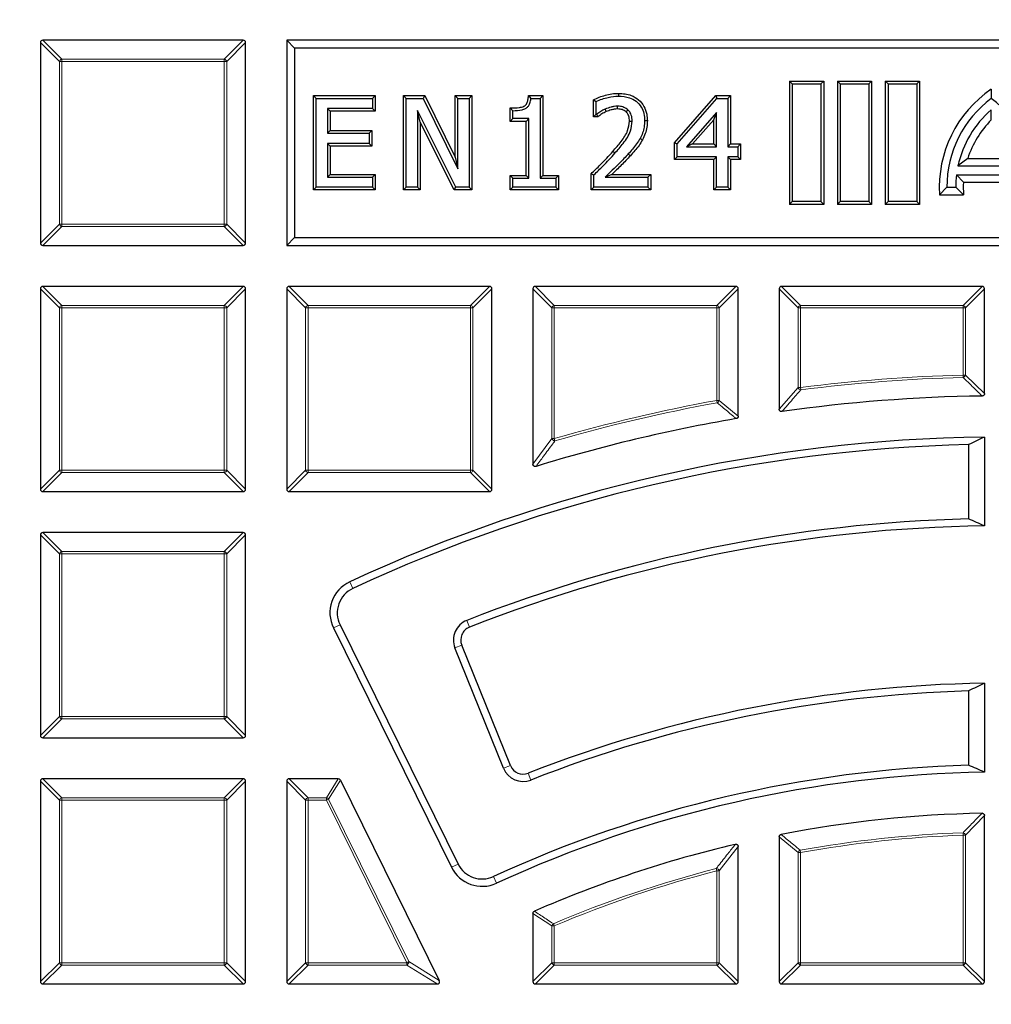
# Model space of a CAD drawing. Units: millimetres. Extents: x 0 to 420, y 0 to 297.
# Drawn here: x 95 to 124, y 227 to 256 of the extents above; entities that cross this region are included whole.
import ezdxf

# ---------------------------------------------------------------- set-up
doc = ezdxf.new("R2010")
doc.units = ezdxf.units.MM

msp = doc.modelspace()

# ---------------------------------------------------------------- linework, layer by layer
at = {"color": 7, "linetype": 'Continuous', "lineweight": 25}
for p, q in [((96.0508, 254.9879), (96.0508, 249.1265)), ((101.9815, 255.0572), (96.1201, 255.0572)), ((102.0508, 249.1265), (102.0508, 254.9879)), ((103.4817, 254.8263), (103.2508, 255.0572)), ((103.2508, 255.0572), (103.2508, 249.0572)), ((145.2508, 255.0572), (103.2508, 255.0572)), ((103.4817, 254.8263), (103.4817, 249.2881)), ((145.0198, 254.8263), (103.4817, 254.8263)), ((118.0312, 253.7768), (117.9508, 253.8572)), ((117.9508, 253.8572), (117.9508, 250.2572)), ((117.9508, 253.8572), (118.9508, 253.8572)), ((118.0312, 253.7768), (118.0312, 250.3376)), ((118.0312, 253.7768), (118.8704, 253.7768)), ((118.8704, 253.7768), (118.9508, 253.8572)), ((118.8704, 253.7768), (118.8704, 250.3376)), ((118.9508, 253.8572), (118.9508, 250.2572)), ((119.4312, 253.7768), (119.3508, 253.8572)), ((119.3508, 253.8572), (119.3508, 250.2572)), ((119.3508, 253.8572), (120.3508, 253.8572)), ((119.4312, 253.7768), (119.4312, 250.3376)), ((119.4312, 253.7768), (120.2704, 253.7768)), ((120.2704, 253.7768), (120.3508, 253.8572)), ((120.2704, 253.7768), (120.2704, 250.3376)), ((120.3508, 253.8572), (120.3508, 250.2572)), ((120.8312, 253.7768), (120.7508, 253.8572)), ((120.7508, 253.8572), (121.7508, 253.8572)), ((120.7508, 253.8572), (120.7508, 250.2572)), ((120.8312, 253.7768), (121.6704, 253.7768)), ((120.8312, 253.7768), (120.8312, 250.3376)), ((121.6704, 253.7768), (121.7508, 253.8572)), ((121.6704, 253.7768), (121.6704, 250.3376)), ((121.7508, 253.8572), (121.7508, 250.2572)), ((104.0337, 250.6768), (104.0337, 253.4376)), ((104.0337, 253.4376), (104.1141, 253.3572)), ((104.0337, 253.4376), (105.84, 253.4376)), ((105.84, 253.4376), (105.7596, 253.3572)), ((105.84, 253.4376), (105.84, 252.9806)), ((106.6633, 250.6768), (106.6633, 253.4376)), ((106.6633, 253.4376), (106.7437, 253.3572)), ((106.6633, 253.4376), (107.2862, 253.4376)), ((107.2862, 253.4376), (107.2363, 253.3572)), ((107.2862, 253.4376), (108.1772, 251.6416)), ((108.1772, 253.4376), (108.2576, 253.3572)), ((108.1772, 253.4376), (108.6671, 253.4376)), ((108.1772, 251.6416), (108.1772, 253.4376)), ((108.6671, 253.4376), (108.5867, 253.3572)), ((108.6671, 253.4376), (108.6671, 250.6768)), ((110.3181, 253.4376), (110.391, 253.3572)), ((110.3181, 253.4376), (110.7372, 253.4376)), ((110.7372, 253.4376), (110.6569, 253.3572)), ((110.7372, 253.4376), (110.7372, 251.1009)), ((112.9537, 253.5034), (112.9538, 253.423)), ((114.5851, 252.0587), (115.7948, 253.4376)), ((115.7948, 253.4376), (115.8312, 253.3572)), ((115.7948, 253.4376), (116.2269, 253.4376)), ((116.2269, 253.4376), (116.1465, 253.3572)), ((116.2269, 253.4376), (116.2269, 252.0224)), ((123.8508, 253.6267), (123.8508, 253.3572)), ((104.1141, 250.7572), (104.1141, 253.3572)), ((104.1141, 253.3572), (105.7596, 253.3572)), ((105.7596, 253.3572), (105.7596, 253.061)), ((106.7437, 250.7572), (106.7437, 253.3572)), ((106.7437, 253.3572), (107.2363, 253.3572)), ((107.2363, 253.3572), (108.2576, 251.2987)), ((108.2576, 253.3572), (108.5867, 253.3572)), ((108.2576, 251.2987), (108.2576, 253.3572)), ((108.5867, 253.3572), (108.5867, 250.7572)), ((110.391, 253.3572), (110.6569, 253.3572)), ((110.6569, 253.3572), (110.6569, 251.0205)), ((112.2187, 253.3172), (112.2991, 253.2662)), ((112.2187, 252.816), (112.2187, 253.3172)), ((112.2991, 252.8964), (112.2991, 253.2662)), ((114.6655, 252.0284), (115.8312, 253.3572)), ((115.8312, 253.3572), (116.1465, 253.3572)), ((116.1465, 253.3572), (116.1465, 251.942)), ((104.5236, 252.9806), (104.4432, 253.061)), ((105.7596, 253.061), (104.4432, 253.061)), ((104.4432, 253.061), (104.4432, 252.3369)), ((105.84, 252.9806), (104.5236, 252.9806)), ((104.5236, 252.9806), (104.5236, 252.4173)), ((105.84, 252.9806), (105.7596, 253.061)), ((107.1532, 252.6589), (107.0728, 252.9993)), ((108.1944, 250.7572), (107.0728, 252.9993)), ((107.0728, 252.9993), (107.0728, 250.7572)), ((109.7866, 252.6844), (109.7866, 253.075)), ((109.7866, 253.075), (109.867, 252.9952)), ((109.867, 252.7648), (109.867, 252.9952)), ((112.2187, 252.816), (112.2991, 252.8964)), ((112.3437, 252.816), (112.2187, 252.816)), ((112.3176, 252.8964), (112.2991, 252.8964)), ((112.3437, 252.816), (112.3176, 252.8964)), ((115.8174, 252.9437), (114.9385, 251.942)), ((115.737, 252.7302), (115.8174, 252.9437)), ((115.8174, 251.942), (115.8174, 252.9437)), ((123.8508, 252.7254), (123.8508, 253.0238)), ((108.1447, 250.6768), (107.1532, 252.6589)), ((107.1532, 252.6589), (107.1532, 250.6768)), ((109.7866, 252.6844), (109.867, 252.7648)), ((110.2474, 252.6844), (109.7866, 252.6844)), ((110.3277, 252.7648), (109.867, 252.7648)), ((110.2474, 252.6844), (110.3277, 252.7648)), ((110.2474, 251.1009), (110.2474, 252.6844)), ((110.3277, 251.0205), (110.3277, 252.7648)), ((113.7947, 252.7028), (113.7143, 252.7026)), ((115.737, 252.7302), (115.116, 252.0224)), ((115.737, 252.0224), (115.737, 252.7302)), ((104.5236, 252.4173), (104.4432, 252.3369)), ((104.4432, 252.3369), (105.6609, 252.3369)), ((104.5236, 252.4173), (105.7413, 252.4173)), ((105.7413, 252.4173), (105.6609, 252.3369)), ((105.6609, 252.3369), (105.6609, 252.0407)), ((105.7413, 252.4173), (105.7413, 251.9604)), ((104.5236, 251.9604), (104.4432, 252.0407)), ((104.4432, 252.0407), (104.4432, 251.0534)), ((105.6609, 252.0407), (104.4432, 252.0407)), ((104.5236, 251.9604), (104.5236, 251.1338)), ((105.7413, 251.9604), (104.5236, 251.9604)), ((105.7413, 251.9604), (105.6609, 252.0407)), ((113.6517, 252.14), (113.5816, 252.1796)), ((114.5851, 252.0587), (114.6655, 252.0284)), ((114.5851, 251.5654), (114.5851, 252.0587)), ((114.6655, 251.6458), (114.6655, 252.0284)), ((115.116, 252.0224), (114.9385, 251.942)), ((115.116, 252.0224), (115.737, 252.0224)), ((115.737, 252.0224), (115.8174, 251.942)), ((116.2269, 252.0224), (116.1465, 251.942)), ((116.2269, 252.0224), (116.5231, 252.0224)), ((116.5231, 252.0224), (116.4427, 251.942)), ((116.5231, 252.0224), (116.5231, 251.5654)), ((114.9385, 251.942), (115.8174, 251.942)), ((116.1465, 251.942), (116.4427, 251.942)), ((116.4427, 251.942), (116.4427, 251.6458)), ((108.1772, 251.6416), (108.2576, 251.2987)), ((114.5851, 251.5654), (114.6655, 251.6458)), ((115.737, 251.5654), (114.5851, 251.5654)), ((115.8174, 251.6458), (114.6655, 251.6458)), ((115.737, 251.5654), (115.8174, 251.6458)), ((115.737, 250.6768), (115.737, 251.5654)), ((115.8174, 250.7572), (115.8174, 251.6458)), ((116.4427, 251.6458), (116.1465, 251.6458)), ((116.1465, 251.6458), (116.1465, 250.7572)), ((116.2269, 251.5654), (116.1465, 251.6458)), ((116.5231, 251.5654), (116.2269, 251.5654)), ((116.2269, 251.5654), (116.2269, 250.6768)), ((116.5231, 251.5654), (116.4427, 251.6458)), ((123.1617, 251.6006), (122.8766, 251.3812)), ((122.8766, 251.3812), (124.8249, 251.3812)), ((123.1617, 251.6006), (124.5399, 251.6006)), ((104.5236, 251.1338), (104.4432, 251.0534)), ((104.5236, 251.1338), (105.84, 251.1338)), ((105.84, 251.1338), (105.7596, 251.0534)), ((105.84, 251.1338), (105.84, 250.6768)), ((109.7866, 250.6768), (109.7866, 251.1009)), ((109.7866, 251.1009), (109.867, 251.0205)), ((109.7866, 251.1009), (110.2474, 251.1009)), ((110.2474, 251.1009), (110.3277, 251.0205)), ((110.7372, 251.1009), (110.6569, 251.0205)), ((110.7372, 251.1009), (111.198, 251.1009)), ((111.198, 251.1009), (111.1176, 251.0205)), ((111.198, 251.1009), (111.198, 250.6768)), ((112.1529, 251.153), (112.2333, 251.1192)), ((112.1529, 250.6768), (112.1529, 251.153)), ((112.2333, 250.7572), (112.2333, 251.1192)), ((112.7588, 251.1338), (113.8934, 251.1338)), ((113.8934, 251.1338), (113.8131, 251.0534)), ((113.8934, 251.1338), (113.8934, 250.6768)), ((123.0339, 250.9018), (122.833, 251.1212)), ((122.833, 251.1212), (124.8685, 251.1212)), ((104.4432, 251.0534), (105.7596, 251.0534)), ((105.7596, 251.0534), (105.7596, 250.7572)), ((109.867, 250.7572), (109.867, 251.0205)), ((109.867, 251.0205), (110.3277, 251.0205)), ((110.6569, 251.0205), (111.1176, 251.0205)), ((111.1176, 251.0205), (111.1176, 250.7572)), ((112.5578, 251.0534), (113.8131, 251.0534)), ((113.8131, 251.0534), (113.8131, 250.7572)), ((123.0339, 250.9018), (124.6676, 250.9018)), ((104.0337, 250.6768), (104.1141, 250.7572)), ((105.84, 250.6768), (104.0337, 250.6768)), ((105.7596, 250.7572), (104.1141, 250.7572)), ((105.84, 250.6768), (105.7596, 250.7572)), ((106.6633, 250.6768), (106.7437, 250.7572)), ((107.1532, 250.6768), (106.6633, 250.6768)), ((107.0728, 250.7572), (106.7437, 250.7572)), ((107.1532, 250.6768), (107.0728, 250.7572)), ((108.1447, 250.6768), (108.1944, 250.7572)), ((108.6671, 250.6768), (108.1447, 250.6768)), ((108.5867, 250.7572), (108.1944, 250.7572)), ((108.6671, 250.6768), (108.5867, 250.7572)), ((109.7866, 250.6768), (109.867, 250.7572)), ((111.198, 250.6768), (109.7866, 250.6768)), ((111.1176, 250.7572), (109.867, 250.7572)), ((111.198, 250.6768), (111.1176, 250.7572)), ((112.1529, 250.6768), (112.2333, 250.7572)), ((113.8934, 250.6768), (112.1529, 250.6768)), ((113.8131, 250.7572), (112.2333, 250.7572)), ((113.8934, 250.6768), (113.8131, 250.7572)), ((115.737, 250.6768), (115.8174, 250.7572)), ((116.2269, 250.6768), (115.737, 250.6768)), ((116.1465, 250.7572), (115.8174, 250.7572)), ((116.2269, 250.6768), (116.1465, 250.7572)), ((122.3383, 250.5378), (122.5508, 250.7572)), ((122.3383, 250.5378), (123.0389, 250.5378)), ((122.5508, 250.7572), (122.8108, 250.7572)), ((123.0389, 250.5378), (122.8108, 250.7572)), ((118.0312, 250.3376), (117.9508, 250.2572)), ((118.9508, 250.2572), (117.9508, 250.2572)), ((118.8704, 250.3376), (118.0312, 250.3376)), ((118.8704, 250.3376), (118.9508, 250.2572)), ((119.4312, 250.3376), (119.3508, 250.2572)), ((120.3508, 250.2572), (119.3508, 250.2572)), ((120.2704, 250.3376), (119.4312, 250.3376)), ((120.2704, 250.3376), (120.3508, 250.2572)), ((120.8312, 250.3376), (120.7508, 250.2572)), ((121.7508, 250.2572), (120.7508, 250.2572)), ((121.6704, 250.3376), (120.8312, 250.3376)), ((121.6704, 250.3376), (121.7508, 250.2572)), ((103.4817, 249.2881), (103.2508, 249.0572)), ((103.4817, 249.2881), (145.0198, 249.2881)), ((96.1201, 249.0572), (101.9815, 249.0572)), ((103.2508, 249.0572), (145.2508, 249.0572)), ((96.0508, 247.7879), (96.0508, 241.9265)), ((101.9815, 247.8572), (96.1201, 247.8572)), ((102.0508, 241.9265), (102.0508, 247.7879)), ((103.2508, 247.7879), (103.2508, 241.9265)), ((109.1815, 247.8572), (103.3201, 247.8572)), ((109.2508, 241.9265), (109.2508, 247.7879)), ((110.4508, 247.7879), (110.4508, 242.6609)), ((116.3815, 247.8572), (110.5201, 247.8572)), ((116.4508, 244.0582), (116.4508, 247.7879)), ((117.6508, 247.7879), (117.6508, 244.2673)), ((123.5815, 247.8572), (117.7201, 247.8572)), ((123.6508, 244.7217), (123.6508, 247.7879)), ((123.6508, 243.4532), (123.6508, 240.853)), ((123.1889, 243.2304), (123.1889, 241.0584)), ((96.1201, 241.8572), (101.9815, 241.8572)), ((103.3201, 241.8572), (109.1815, 241.8572)), ((96.0508, 240.5879), (96.0508, 234.7265)), ((101.9815, 240.6572), (96.1201, 240.6572)), ((102.0508, 234.7265), (102.0508, 240.5879)), ((104.6181, 237.8682), (108.0691, 230.8705)), ((104.8104, 237.9631), (108.2613, 230.9653)), ((109.593, 233.7643), (108.1694, 237.2877)), ((109.7917, 233.8446), (108.3682, 237.368)), ((123.6508, 236.2525), (123.6508, 233.6521)), ((123.1889, 236.028), (123.1889, 233.8558)), ((96.1201, 234.6572), (101.9815, 234.6572)), ((96.0508, 233.3879), (96.0508, 227.5265)), ((101.9815, 233.4572), (96.1201, 233.4572)), ((102.0508, 227.5265), (102.0508, 233.3879)), ((103.2508, 233.3879), (103.2508, 227.5265)), ((104.7594, 233.4572), (103.3201, 233.4572)), ((104.8215, 233.4186), (107.7121, 227.5571)), ((123.6508, 227.5265), (123.6508, 232.3814)), ((117.6508, 231.761), (117.6508, 227.5265)), ((116.4508, 227.5265), (116.4508, 231.4738)), ((110.4508, 229.5225), (110.4508, 227.5265)), ((96.1201, 227.4572), (101.9815, 227.4572)), ((103.3201, 227.4572), (107.6499, 227.4572)), ((110.5201, 227.4572), (116.3815, 227.4572)), ((117.7201, 227.4572), (123.5815, 227.4572))]:
    msp.add_line(p, q, dxfattribs=at)
at = {"color": 8, "linetype": 'Continuous', "lineweight": 18}
for p, q in [((96.605, 254.4337), (96.0508, 254.9879)), ((96.1201, 255.0572), (96.6743, 254.5029)), ((101.4272, 254.5029), (101.9815, 255.0572)), ((102.0508, 254.9879), (101.4965, 254.4337)), ((96.605, 249.6807), (96.605, 254.4337)), ((96.6743, 254.4337), (96.605, 254.4337)), ((96.6743, 254.5029), (96.6743, 254.4337)), ((96.6743, 254.5029), (101.4272, 254.5029)), ((101.4272, 254.4337), (96.6743, 254.4337)), ((96.6743, 254.4337), (96.6743, 249.6807)), ((101.4272, 254.5029), (101.4272, 254.4337)), ((101.4272, 249.6807), (101.4272, 254.4337)), ((101.4965, 254.4337), (101.4272, 254.4337)), ((101.4965, 254.4337), (101.4965, 249.6807)), ((113.2977, 251.6777), (113.2381, 251.7317)), ((96.0508, 249.1265), (96.605, 249.6807)), ((96.6743, 249.6807), (96.605, 249.6807)), ((96.6743, 249.6807), (101.4272, 249.6807)), ((96.6743, 249.6807), (96.6743, 249.6114)), ((101.4965, 249.6807), (101.4272, 249.6807)), ((101.4272, 249.6807), (101.4272, 249.6114)), ((101.4965, 249.6807), (102.0508, 249.1265)), ((96.6743, 249.6114), (96.1201, 249.0572)), ((101.4272, 249.6114), (96.6743, 249.6114)), ((101.9815, 249.0572), (101.4272, 249.6114)), ((96.605, 247.2337), (96.0508, 247.7879)), ((96.1201, 247.8572), (96.6743, 247.3029)), ((101.4272, 247.3029), (101.9815, 247.8572)), ((102.0508, 247.7879), (101.4965, 247.2337)), ((103.805, 247.2337), (103.2508, 247.7879)), ((103.3201, 247.8572), (103.8743, 247.3029)), ((108.6272, 247.3029), (109.1815, 247.8572)), ((109.2508, 247.7879), (108.6965, 247.2337)), ((111.005, 247.2337), (110.4508, 247.7879)), ((110.5201, 247.8572), (111.0743, 247.3029)), ((115.8272, 247.3029), (116.3815, 247.8572)), ((116.4508, 247.7879), (115.8965, 247.2337)), ((118.205, 247.2337), (117.6508, 247.7879)), ((117.7201, 247.8572), (118.2743, 247.3029)), ((123.0272, 247.3029), (123.5815, 247.8572)), ((123.6508, 247.7879), (123.0965, 247.2337)), ((96.6743, 247.2337), (96.605, 247.2337)), ((96.605, 242.4807), (96.605, 247.2337)), ((96.6743, 247.3029), (96.6743, 247.2337)), ((96.6743, 247.3029), (101.4272, 247.3029)), ((101.4272, 247.2337), (96.6743, 247.2337)), ((96.6743, 247.2337), (96.6743, 242.4807)), ((101.4272, 247.3029), (101.4272, 247.2337)), ((101.4965, 247.2337), (101.4272, 247.2337)), ((101.4272, 242.4807), (101.4272, 247.2337)), ((101.4965, 247.2337), (101.4965, 242.4807)), ((103.8743, 247.2337), (103.805, 247.2337)), ((103.805, 242.4807), (103.805, 247.2337)), ((103.8743, 247.3029), (103.8743, 247.2337)), ((103.8743, 247.3029), (108.6272, 247.3029)), ((103.8743, 247.2337), (103.8743, 242.4807)), ((108.6272, 247.2337), (103.8743, 247.2337)), ((108.6272, 247.3029), (108.6272, 247.2337)), ((108.6965, 247.2337), (108.6272, 247.2337)), ((108.6272, 242.4807), (108.6272, 247.2337)), ((108.6965, 247.2337), (108.6965, 242.4807)), ((111.0743, 247.2337), (111.005, 247.2337)), ((111.005, 243.4052), (111.005, 247.2337)), ((111.0743, 247.3029), (111.0743, 247.2337)), ((111.0743, 247.3029), (115.8272, 247.3029)), ((115.8272, 247.2337), (111.0743, 247.2337)), ((111.0743, 247.2337), (111.0743, 243.4052)), ((115.8272, 247.3029), (115.8272, 247.2337)), ((115.8272, 244.5234), (115.8272, 247.2337)), ((115.8965, 247.2337), (115.8272, 247.2337)), ((115.8965, 247.2337), (115.8965, 244.5234)), ((118.2743, 247.2337), (118.205, 247.2337)), ((118.205, 244.901), (118.205, 247.2337)), ((118.2743, 247.3029), (123.0272, 247.3029)), ((118.2743, 247.3029), (118.2743, 247.2337)), ((123.0272, 247.2337), (118.2743, 247.2337)), ((118.2743, 247.2337), (118.2743, 244.901)), ((123.0272, 247.3029), (123.0272, 247.2337)), ((123.0272, 245.2649), (123.0272, 247.2337)), ((123.0965, 247.2337), (123.0272, 247.2337)), ((123.0965, 247.2337), (123.0965, 245.2649)), ((123.0272, 245.2649), (123.0965, 245.2649)), ((123.0272, 245.2649), (123.029, 245.1956)), ((123.0965, 245.2649), (123.6508, 244.7217)), ((117.6508, 244.2673), (118.205, 244.901)), ((118.205, 244.901), (118.2743, 244.901)), ((118.2743, 244.901), (118.2831, 244.8323)), ((115.8272, 244.5234), (115.8965, 244.5234)), ((115.8272, 244.5234), (115.8396, 244.4552)), ((115.8965, 244.5234), (116.4508, 244.0582)), ((110.4508, 242.6609), (111.005, 243.4052)), ((111.005, 243.4052), (111.0743, 243.4052)), ((111.0743, 243.4052), (111.0936, 243.3387)), ((96.0508, 241.9265), (96.605, 242.4807)), ((96.6743, 242.4807), (96.605, 242.4807)), ((96.6743, 242.4807), (96.6743, 242.4114)), ((96.6743, 242.4807), (101.4272, 242.4807)), ((101.4272, 242.4807), (101.4272, 242.4114)), ((101.4965, 242.4807), (101.4272, 242.4807)), ((101.4965, 242.4807), (102.0508, 241.9265)), ((103.2508, 241.9265), (103.805, 242.4807)), ((103.8743, 242.4807), (103.805, 242.4807)), ((103.8743, 242.4807), (103.8743, 242.4114)), ((103.8743, 242.4807), (108.6272, 242.4807)), ((108.6272, 242.4807), (108.6272, 242.4114)), ((108.6965, 242.4807), (108.6272, 242.4807)), ((108.6965, 242.4807), (109.2508, 241.9265)), ((96.6743, 242.4114), (96.1201, 241.8572)), ((101.4272, 242.4114), (96.6743, 242.4114)), ((101.9815, 241.8572), (101.4272, 242.4114)), ((103.8743, 242.4114), (103.3201, 241.8572)), ((108.6272, 242.4114), (103.8743, 242.4114)), ((109.1815, 241.8572), (108.6272, 242.4114)), ((96.605, 240.0337), (96.0508, 240.5879)), ((96.1201, 240.6572), (96.6743, 240.1029)), ((101.4272, 240.1029), (101.9815, 240.6572)), ((102.0508, 240.5879), (101.4965, 240.0337)), ((96.6743, 240.0337), (96.605, 240.0337)), ((96.605, 235.2807), (96.605, 240.0337)), ((96.6743, 240.1029), (101.4272, 240.1029)), ((96.6743, 240.1029), (96.6743, 240.0337)), ((101.4272, 240.0337), (96.6743, 240.0337)), ((96.6743, 240.0337), (96.6743, 235.2807)), ((101.4272, 240.1029), (101.4272, 240.0337)), ((101.4965, 240.0337), (101.4272, 240.0337)), ((101.4272, 235.2807), (101.4272, 240.0337)), ((101.4965, 240.0337), (101.4965, 235.2807)), ((105.1835, 239.0228), (105.093, 239.2171)), ((104.8104, 237.9631), (104.6181, 237.8682)), ((108.5143, 238.0897), (108.5927, 237.8902)), ((108.1694, 237.2877), (108.3682, 237.368)), ((96.0508, 234.7265), (96.605, 235.2807)), ((96.6743, 235.2807), (96.605, 235.2807)), ((96.6743, 235.2807), (96.6743, 235.2114)), ((96.6743, 235.2807), (101.4272, 235.2807)), ((101.4965, 235.2807), (101.4272, 235.2807)), ((101.4272, 235.2807), (101.4272, 235.2114)), ((101.4965, 235.2807), (102.0508, 234.7265)), ((96.6743, 235.2114), (96.1201, 234.6572)), ((101.4272, 235.2114), (96.6743, 235.2114)), ((101.9815, 234.6572), (101.4272, 235.2114)), ((109.593, 233.7643), (109.7917, 233.8446)), ((110.3868, 233.4224), (110.3086, 233.622)), ((96.605, 232.8337), (96.0508, 233.3879)), ((96.1201, 233.4572), (96.6743, 232.9029)), ((101.4272, 232.9029), (101.9815, 233.4572)), ((102.0508, 233.3879), (101.4965, 232.8337)), ((103.805, 232.8337), (103.2508, 233.3879)), ((103.3201, 233.4572), (103.8743, 232.9029)), ((104.4147, 232.9029), (104.7594, 233.4572)), ((104.8215, 233.4186), (104.4769, 232.8643)), ((96.6743, 232.8337), (96.605, 232.8337)), ((96.605, 228.0807), (96.605, 232.8337)), ((96.6743, 232.9029), (101.4272, 232.9029)), ((96.6743, 232.9029), (96.6743, 232.8337)), ((101.4272, 232.8337), (96.6743, 232.8337)), ((96.6743, 232.8337), (96.6743, 228.0807)), ((101.4272, 232.9029), (101.4272, 232.8337)), ((101.4965, 232.8337), (101.4272, 232.8337)), ((101.4272, 228.0807), (101.4272, 232.8337)), ((101.4965, 232.8337), (101.4965, 228.0807)), ((103.8743, 232.8337), (103.805, 232.8337)), ((103.805, 228.0807), (103.805, 232.8337)), ((103.8743, 232.9029), (103.8743, 232.8337)), ((103.8743, 232.9029), (104.4147, 232.9029)), ((103.8743, 232.8337), (103.8743, 228.0807)), ((104.4147, 232.8337), (103.8743, 232.8337)), ((104.4147, 232.8337), (104.4147, 232.9029)), ((104.4147, 232.8337), (104.4769, 232.8643)), ((106.7586, 228.0807), (104.4147, 232.8337)), ((104.4769, 232.8643), (106.8207, 228.1114)), ((123.6508, 232.3814), (123.0965, 231.8115)), ((123.0272, 231.8115), (123.0247, 231.8807)), ((123.0272, 228.0807), (123.0272, 231.8115)), ((123.0965, 231.8115), (123.0272, 231.8115)), ((123.0965, 231.8115), (123.0965, 228.0807)), ((118.205, 231.3007), (117.6508, 231.761)), ((116.4508, 231.4738), (115.8965, 230.7664)), ((118.205, 228.0807), (118.205, 231.3007)), ((118.2743, 231.3007), (118.205, 231.3007)), ((118.2743, 231.3007), (118.2621, 231.3689)), ((118.2743, 231.3007), (118.2743, 228.0807)), ((108.2613, 230.9653), (108.0691, 230.8705)), ((115.8272, 230.7664), (115.81, 230.8335)), ((115.8272, 228.0807), (115.8272, 230.7664)), ((115.8965, 230.7664), (115.8272, 230.7664)), ((115.8965, 230.7664), (115.8965, 228.0807)), ((109.294, 230.5989), (109.3835, 230.4041)), ((111.005, 229.1575), (110.4508, 229.5225)), ((111.0743, 229.1575), (111.0473, 229.2213)), ((111.005, 228.0807), (111.005, 229.1575)), ((111.0743, 229.1575), (111.005, 229.1575)), ((111.0743, 229.1575), (111.0743, 228.0807)), ((96.0508, 227.5265), (96.605, 228.0807)), ((96.6743, 228.0807), (96.605, 228.0807)), ((96.6743, 228.0807), (96.6743, 228.0114)), ((96.6743, 228.0807), (101.4272, 228.0807)), ((101.4272, 228.0807), (101.4272, 228.0114)), ((101.4965, 228.0807), (101.4272, 228.0807)), ((101.4965, 228.0807), (102.0508, 227.5265)), ((103.2508, 227.5265), (103.805, 228.0807)), ((103.8743, 228.0807), (103.805, 228.0807)), ((103.8743, 228.0807), (106.7586, 228.0807)), ((103.8743, 228.0807), (103.8743, 228.0114)), ((106.7586, 228.0807), (106.8207, 228.1114)), ((106.7586, 228.0114), (106.7586, 228.0807)), ((106.8207, 228.1114), (107.7121, 227.5571)), ((110.4508, 227.5265), (111.005, 228.0807)), ((111.0743, 228.0807), (111.005, 228.0807)), ((111.0743, 228.0807), (115.8272, 228.0807)), ((111.0743, 228.0807), (111.0743, 228.0114)), ((115.8965, 228.0807), (115.8272, 228.0807)), ((115.8272, 228.0807), (115.8272, 228.0114)), ((115.8965, 228.0807), (116.4508, 227.5265)), ((117.6508, 227.5265), (118.205, 228.0807)), ((118.2743, 228.0807), (118.205, 228.0807)), ((118.2743, 228.0807), (123.0272, 228.0807)), ((118.2743, 228.0807), (118.2743, 228.0114)), ((123.0965, 228.0807), (123.0272, 228.0807)), ((123.0272, 228.0807), (123.0272, 228.0114)), ((123.0965, 228.0807), (123.6508, 227.5265)), ((96.6743, 228.0114), (96.1201, 227.4572)), ((101.4272, 228.0114), (96.6743, 228.0114)), ((101.9815, 227.4572), (101.4272, 228.0114)), ((103.8743, 228.0114), (103.3201, 227.4572)), ((106.7586, 228.0114), (103.8743, 228.0114)), ((107.6499, 227.4572), (106.7586, 228.0114)), ((111.0743, 228.0114), (110.5201, 227.4572)), ((115.8272, 228.0114), (111.0743, 228.0114)), ((116.3815, 227.4572), (115.8272, 228.0114)), ((118.2743, 228.0114), (117.7201, 227.4572)), ((123.0272, 228.0114), (118.2743, 228.0114)), ((123.5815, 227.4572), (123.0272, 228.0114))]:
    msp.add_line(p, q, dxfattribs=at)
at = {"color": 7, "linetype": 'Continuous', "lineweight": 25, "flags": 128}
for points in [[(112.9214, 253.0464), (112.9209, 253.0819), (112.9203, 253.1268)], [(112.5928, 252.969), (112.5771, 253.006), (112.5614, 253.043)], [(113.1746, 252.9615), (113.2017, 252.9912), (113.2289, 253.0209)], [(113.2719, 252.6919), (113.3121, 252.6916), (113.3523, 252.6913)]]:
    msp.add_lwpolyline(points, dxfattribs=at)
at = {"color": 8, "linetype": 'Continuous', "lineweight": 18, "flags": 128}
msp.add_lwpolyline([(112.7882, 251.806), (112.8062, 251.7901), (112.8243, 251.7741), (112.8483, 251.7528)], dxfattribs=at)
at = {"color": 7, "linetype": 'Continuous', "lineweight": 25}
for radius in [81.9443, 69]:
    msp.add_circle((124.2508, 198.0572), radius, dxfattribs=at)
at = {"color": 8, "linetype": 'Continuous', "lineweight": 18}
for radius in [81.9424, 72.0372, 71.5379, 69.0684]:
    msp.add_circle((124.2508, 198.0572), radius, dxfattribs=at)
for centre, radius, start, end in [((124.2508, 198.0572), 69.5659, 178.291298, 89.970062), ((124.2508, 198.0572), 69.5659, 89.98466, 174.153047), ((96.6999, 254.408), 0.0983, 105.11128, 164.88872), ((101.4016, 254.408), 0.0983, 15.11128, 74.88872), ((96.6999, 249.7064), 0.0983, 195.11128, 254.88872), ((101.4016, 249.7064), 0.0983, 285.11128, 344.88872), ((96.6999, 247.208), 0.0983, 105.11128, 164.88872), ((101.4016, 247.208), 0.0983, 15.11128, 74.88872), ((103.8999, 247.208), 0.0983, 105.11128, 164.88872), ((108.6016, 247.208), 0.0983, 15.11128, 74.88872), ((111.0999, 247.208), 0.0983, 105.11128, 164.88872), ((115.8016, 247.208), 0.0983, 15.11128, 74.88872), ((118.2999, 247.208), 0.0983, 105.11128, 164.88872), ((123.0016, 247.208), 0.0983, 15.11128, 74.88872), ((124.2508, 198.0572), 47.2235, 91.48467, 97.27067), ((124.2508, 198.0572), 47.1543, 91.48467, 97.27067), ((123.0017, 245.2898), 0.098, 286.18919, 345.29548), ((118.3004, 244.9307), 0.0999, 197.26974, 260.00093), ((124.2508, 198.0572), 47.2235, 100.27517, 106.20191), ((115.8022, 244.5443), 0.0966, 292.77097, 347.5042), ((124.2508, 198.0572), 47.1543, 100.27517, 106.20191), ((111.1011, 243.4409), 0.1025, 200.37198, 265.82993), ((96.6999, 242.5064), 0.0983, 195.11128, 254.88872), ((101.4016, 242.5064), 0.0983, 285.11128, 344.88872), ((103.8999, 242.5064), 0.0983, 195.11128, 254.88872), ((108.6016, 242.5064), 0.0983, 285.11128, 344.88872), ((96.6999, 240.008), 0.0983, 105.11128, 164.88872), ((101.4016, 240.008), 0.0983, 15.11128, 74.88872), ((96.6999, 235.3064), 0.0983, 195.11128, 254.88872), ((101.4016, 235.3064), 0.0983, 285.11128, 344.88872), ((96.6999, 232.808), 0.0983, 105.11128, 164.88872), ((101.4016, 232.808), 0.0983, 15.11128, 74.88872), ((103.8999, 232.808), 0.0983, 105.11128, 164.88872), ((104.3996, 232.8094), 0.0948, 35.4192, 80.8308), ((124.2508, 198.0572), 33.8457, 92.07597, 100.19167), ((124.2508, 198.0572), 33.7765, 92.07597, 100.19167), ((123.0015, 231.7848), 0.0987, 15.69841, 76.37756), ((118.2994, 231.2798), 0.0966, 112.70699, 167.48468), ((124.2508, 198.0572), 33.8457, 104.44146, 112.96121), ((124.2508, 198.0572), 33.7765, 104.44146, 112.96121), ((115.8006, 230.732), 0.1019, 19.71535, 84.72612), ((111.0987, 229.1413), 0.0951, 122.75642, 170.20478), ((96.6999, 228.1064), 0.0983, 195.11128, 254.88872), ((101.4016, 228.1064), 0.0983, 285.11128, 344.88872), ((103.8999, 228.1064), 0.0983, 195.11128, 254.88872), ((106.7142, 228.1084), 0.1066, 294.63193, 1.61807), ((111.0999, 228.1064), 0.0983, 195.11128, 254.88872), ((115.8016, 228.1064), 0.0983, 285.11128, 344.88872), ((118.2999, 228.1064), 0.0983, 195.11128, 254.88872), ((123.0016, 228.1064), 0.0983, 285.11128, 344.88872)]:
    msp.add_arc(centre, radius, start, end, dxfattribs=at)
at = {"color": 7, "linetype": 'Continuous', "lineweight": 25}
for centre, radius, start, end in [((125.8008, 250.7572), 3.4694, 124.19824, 183.62562), ((125.8008, 250.7572), 3.25, 126.8699, 180), ((121.9008, 250.7572), 3.25, 0, 53.1301), ((125.8008, 250.7572), 2.99, 130.70571, 167.95407), ((125.8008, 250.7572), 2.7706, 134.73404, 162.27749), ((125.8008, 250.7572), 2.99, 173.00752, 180), ((125.8008, 250.7572), 2.7706, 177.00819, 184.54177), ((124.2508, 198.0572), 46.6, 90.8217, 98.04415), ((124.2508, 198.0572), 46.6, 99.70748, 107.11036), ((124.2508, 198.0572), 45.4, 90.75723, 114.95945), ((124.2508, 198.0572), 45.1856, 91.3466, 114.95945), ((124.2508, 198.0572), 43.0144, 91.41458, 111.45947), ((124.2508, 198.0572), 42.8, 90.80324, 111.45947), ((105.515, 238.3105), 1, 114.95945, 206.25), ((105.515, 238.3105), 0.7856, 114.95945, 206.25), ((108.739, 237.5179), 0.6144, 111.45947, 202), ((108.739, 237.5179), 0.4, 111.45947, 202), ((124.2508, 198.0572), 38.2, 90.89997, 111.40625), ((124.2508, 198.0572), 37.9856, 91.6019, 111.40625), ((124.2508, 198.0572), 35.8144, 91.69904, 114.68435), ((110.1626, 233.9944), 0.4, 202, 291.40625), ((124.2508, 198.0572), 35.6, 90.9657, 114.68435), ((110.1626, 233.9944), 0.6144, 202, 291.40625), ((124.2508, 198.0572), 34.4, 91.11706, 100.96618), ((124.2508, 198.0572), 34.4, 103.25115, 113.57532), ((108.9659, 231.3128), 0.7856, 206.25, 294.68435), ((108.9659, 231.3128), 1, 206.25, 294.68435)]:
    msp.add_arc(centre, radius, start, end, dxfattribs=at)
for centre, major_axis, ratio, start_param, end_param in [((96.1432, 254.9648), (-0.073, 0.073), 0.7745967, 5.6241273, 6.9422433), ((101.9584, 254.9648), (0.073, 0.073), 0.7745967, 5.6241273, 6.9422433), ((96.1432, 249.1496), (-0.073, -0.073), 0.7745967, 5.6241273, 6.9422433), ((101.9584, 249.1496), (0.073, -0.073), 0.7745967, 5.6241273, 6.9422433), ((96.1432, 247.7648), (-0.073, 0.073), 0.7745967, 5.6241273, 6.9422433), ((101.9584, 247.7648), (0.073, 0.073), 0.7745967, 5.6241273, 6.9422433), ((103.3432, 247.7648), (-0.073, 0.073), 0.7745967, 5.6241273, 6.9422433), ((109.1584, 247.7648), (0.073, 0.073), 0.7745967, 5.6241273, 6.9422433), ((110.5432, 247.7648), (-0.073, 0.073), 0.7745967, 5.6241273, 6.9422433), ((116.3584, 247.7648), (0.073, 0.073), 0.7745967, 5.6241273, 6.9422433), ((117.7432, 247.7648), (-0.073, 0.073), 0.7745967, 5.6241273, 6.9422433), ((123.5584, 247.7648), (0.073, 0.073), 0.7745967, 5.6241273, 6.9422433), ((151.2699, 198.0572), (58.2181, 0), 0.885782, 2.0650874, 2.0741219), ((96.1432, 241.9496), (-0.073, -0.073), 0.7745967, 5.6241273, 6.9422433), ((101.9584, 241.9496), (0.073, -0.073), 0.7745967, 5.6241273, 6.9422433), ((103.3432, 241.9496), (-0.073, -0.073), 0.7745967, 5.6241273, 6.9422433), ((109.1584, 241.9496), (0.073, -0.073), 0.7745967, 5.6241273, 6.9422433), ((99.099, 198.0572), (54.1945, 0), 0.885782, 1.1006347, 1.1101717), ((96.1432, 240.5648), (-0.073, 0.073), 0.7745967, 5.6241273, 6.9422433), ((101.9584, 240.5648), (0.073, 0.073), 0.7745967, 5.6241273, 6.9422433), ((147.011, 198.0572), (49.0415, 0), 0.885782, 2.0672794, 2.0780222), ((96.1432, 234.7496), (-0.073, -0.073), 0.7745967, 5.6241273, 6.9422433), ((101.9584, 234.7496), (0.073, -0.073), 0.7745967, 5.6241273, 6.9422433), ((103.3579, 198.0572), (45.018, 0), 0.885782, 1.1031645, 1.1146255), ((96.1432, 233.3648), (-0.073, 0.073), 0.7745967, 5.6241273, 6.9422433), ((101.9584, 233.3648), (0.073, 0.073), 0.7745967, 5.6241273, 6.9422433), ((103.3432, 233.3648), (-0.073, 0.073), 0.7745967, 5.6241273, 6.9422433), ((104.745, 233.3648), (0.0511, 0.0822), 0.826975, 5.8082059, 6.7581648), ((96.1432, 227.5496), (-0.073, -0.073), 0.7745967, 5.6241273, 6.9422433), ((101.9584, 227.5496), (0.073, -0.073), 0.7745967, 5.6241273, 6.9422433), ((103.3432, 227.5496), (-0.073, -0.073), 0.7745967, 5.6241273, 6.9422433), ((107.6128, 227.5496), (-0.1007, 0.0626), 0.6749117, 2.3152906, 3.9678947), ((110.5432, 227.5496), (-0.073, -0.073), 0.7745967, 5.6241273, 6.9422433), ((116.3584, 227.5496), (0.073, -0.073), 0.7745967, 5.6241273, 6.9422433), ((117.7432, 227.5496), (-0.073, -0.073), 0.7745967, 5.6241273, 6.9422433), ((123.5584, 227.5496), (0.073, -0.073), 0.7745967, 5.6241273, 6.9422433)]:
    msp.add_ellipse(centre, major_axis=major_axis, ratio=ratio, start_param=start_param, end_param=end_param, dxfattribs=at)
for points, knots in [([(109.7866, 253.075), (109.8756, 253.075), (110.0093, 253.075), (110.1624, 253.1108), (110.2408, 253.157), (110.2852, 253.2239), (110.3096, 253.32), (110.315, 253.3955), (110.3181, 253.4376)], [0, 0, 0, 0, 0.3499216, 0.5258563, 0.6133965, 0.7014041, 0.8337553, 1, 1, 1, 1]), ([(112.2187, 253.3172), (112.2751, 253.3436), (112.3879, 253.3963), (112.5695, 253.4498), (112.7575, 253.4943), (112.888, 253.5004), (112.9537, 253.5034)], [0, 0, 0, 0, 0.2440238, 0.4882388, 0.7420649, 1, 1, 1, 1]), ([(112.2991, 253.2662), (112.3565, 253.2904), (112.471, 253.3389), (112.689, 253.4016), (112.8525, 253.4148), (112.9538, 253.423)], [0, 0, 0, 0, 0.2756531, 0.5510589, 1, 1, 1, 1]), ([(112.9537, 253.5034), (113.0809, 253.4938), (113.2921, 253.4778), (113.5493, 253.3236), (113.7063, 253.1303), (113.7844, 252.9122), (113.7915, 252.7682), (113.7947, 252.7028)], [0, 0, 0, 0, 0.2884559, 0.4790083, 0.6699792, 0.8500455, 1, 1, 1, 1]), ([(112.9538, 253.423), (113.0608, 253.416), (113.2431, 253.404), (113.4738, 253.28), (113.6213, 253.1137), (113.703, 252.9116), (113.7105, 252.7726), (113.7143, 252.7026)], [0, 0, 0, 0, 0.2691625, 0.4583554, 0.6480958, 0.8229235, 1, 1, 1, 1]), ([(109.867, 252.9952), (109.9566, 252.998), (110.0831, 253.0021), (110.2305, 253.0533), (110.3077, 253.11), (110.3627, 253.1978), (110.384, 253.2841), (110.3896, 253.3426), (110.391, 253.3572)], [0, 0, 0, 0, 0.36825093, 0.51912049, 0.63804276, 0.75687771, 0.93946333, 1, 1, 1, 1]), ([(112.9203, 253.1268), (112.8892, 253.1255), (112.827, 253.1228), (112.7056, 253.0973), (112.6189, 253.0646), (112.5614, 253.043)], [0, 0, 0, 0, 0.2514896, 0.5034575, 1, 1, 1, 1]), ([(113.2289, 253.0209), (113.1908, 253.0478), (113.113, 253.1027), (113.0012, 253.1251), (112.9367, 253.1265), (112.9203, 253.1268)], [0, 0, 0, 0, 0.4169028, 0.8520523, 1, 1, 1, 1]), ([(112.5614, 253.043), (112.5395, 253.0331), (112.4957, 253.0134), (112.414, 252.9646), (112.356, 252.9236), (112.3176, 252.8964)], [0, 0, 0, 0, 0.2524827, 0.5052166, 1, 1, 1, 1]), ([(112.5928, 252.969), (112.5709, 252.9591), (112.5271, 252.9393), (112.4652, 252.9007), (112.4038, 252.86), (112.3638, 252.8307), (112.3437, 252.816)], [0, 0, 0, 0, 0.245693, 0.4916062, 0.7456399, 1, 1, 1, 1]), ([(112.9214, 253.0464), (112.8903, 253.045), (112.828, 253.0421), (112.7173, 253.0162), (112.6404, 252.987), (112.5928, 252.969)], [0, 0, 0, 0, 0.2745933, 0.5496577, 1, 1, 1, 1]), ([(113.1746, 252.9615), (113.1563, 252.9755), (113.1053, 253.0146), (113.0157, 253.0422), (112.948, 253.0452), (112.9214, 253.0464)], [0, 0, 0, 0, 0.2525413, 0.7061602, 1, 1, 1, 1]), ([(113.2719, 252.6919), (113.2709, 252.7176), (113.2684, 252.7873), (113.2399, 252.8849), (113.1928, 252.9401), (113.1746, 252.9615)], [0, 0, 0, 0, 0.2634114, 0.7140824, 1, 1, 1, 1]), ([(113.3523, 252.6913), (113.3509, 252.724), (113.3474, 252.8092), (113.3096, 252.9281), (113.2519, 252.9944), (113.2289, 253.0209)], [0, 0, 0, 0, 0.2732505, 0.7092949, 1, 1, 1, 1]), ([(112.7882, 251.806), (112.8684, 251.9001), (113.0292, 252.0887), (113.2353, 252.3766), (113.2609, 252.5971), (113.2719, 252.6919)], [0, 0, 0, 0, 0.36199866, 0.72596613, 1, 1, 1, 1]), ([(112.8483, 251.7528), (112.9287, 251.8467), (113.1009, 252.0482), (113.3164, 252.355), (113.342, 252.5947), (113.3523, 252.6913)], [0, 0, 0, 0, 0.3429098, 0.7353248, 1, 1, 1, 1]), ([(113.7143, 252.7026), (113.7118, 252.6402), (113.7068, 252.519), (113.6606, 252.3416), (113.6082, 252.2341), (113.5816, 252.1796)], [0, 0, 0, 0, 0.3427057, 0.6665993, 1, 1, 1, 1]), ([(113.7947, 252.7028), (113.7923, 252.6405), (113.7874, 252.5126), (113.7396, 252.321), (113.6813, 252.201), (113.6517, 252.14)], [0, 0, 0, 0, 0.3183587, 0.6538642, 1, 1, 1, 1]), ([(113.5816, 252.1796), (113.5492, 252.1265), (113.4838, 252.0195), (113.3643, 251.8732), (113.2802, 251.7789), (113.2381, 251.7317)], [0, 0, 0, 0, 0.3297196, 0.6643022, 1, 1, 1, 1]), ([(113.6517, 252.14), (113.6193, 252.0869), (113.5526, 251.9773), (113.4298, 251.8259), (113.3418, 251.7272), (113.2977, 251.6777)], [0, 0, 0, 0, 0.3195869, 0.6591674, 1, 1, 1, 1]), ([(112.1529, 251.153), (112.2417, 251.2399), (112.3946, 251.3895), (112.6084, 251.6054), (112.7282, 251.7391), (112.7882, 251.806)], [0, 0, 0, 0, 0.4090058, 0.7043491, 1, 1, 1, 1]), ([(112.2333, 251.1192), (112.3221, 251.2061), (112.4716, 251.3526), (112.6781, 251.5625), (112.7916, 251.6893), (112.8483, 251.7528)], [0, 0, 0, 0, 0.4219944, 0.7108542, 1, 1, 1, 1]), ([(113.2381, 251.7317), (113.1534, 251.6408), (113.0017, 251.4782), (112.7704, 251.2565), (112.6287, 251.1211), (112.5578, 251.0534)], [0, 0, 0, 0, 0.3879516, 0.6939505, 1, 1, 1, 1]), ([(113.2977, 251.6777), (113.2106, 251.5845), (113.0362, 251.398), (112.8513, 251.2219), (112.7588, 251.1338)], [0, 0, 0, 0, 0.4996018, 1, 1, 1, 1]), ([(112.7588, 251.1338), (112.7255, 251.1204), (112.6588, 251.0935), (112.5915, 251.0668), (112.5578, 251.0534)], [0, 0, 0, 0, 0.4999956, 1, 1, 1, 1]), ([(123.6508, 244.7217), (123.6501, 244.7135), (123.6488, 244.6971), (123.6369, 244.6758), (123.6194, 244.6611), (123.6005, 244.6537), (123.588, 244.6528), (123.5825, 244.6524)], [0, 0, 0, 0, 0.22471984, 0.450669, 0.65371844, 0.84786718, 1, 1, 1, 1]), ([(117.7298, 244.1987), (117.7213, 244.1981), (117.7042, 244.1971), (117.6807, 244.2061), (117.6637, 244.2217), (117.6538, 244.2412), (117.6509, 244.2568), (117.6508, 244.2657), (117.6508, 244.2673)], [0, 0, 0, 0, 0.2112803, 0.4240402, 0.6080664, 0.7772251, 0.9610641, 1, 1, 1, 1]), ([(116.4508, 244.0582), (116.4501, 244.0503), (116.4488, 244.0343), (116.4371, 244.0134), (116.4197, 243.9984), (116.4041, 243.9921), (116.3951, 243.9903), (116.3932, 243.9899)], [0, 0, 0, 0, 0.244356, 0.4897561, 0.7165469, 0.9405113, 1, 1, 1, 1]), ([(110.5404, 242.5947), (110.5316, 242.5927), (110.5155, 242.589), (110.4916, 242.5931), (110.4727, 242.604), (110.4597, 242.6205), (110.4521, 242.6398), (110.4512, 242.6537), (110.4508, 242.6609)], [0, 0, 0, 0, 0.2035074, 0.3701924, 0.5377706, 0.6857064, 0.8384237, 1, 1, 1, 1]), ([(123.5801, 232.4507), (123.5884, 232.4501), (123.6049, 232.4491), (123.6266, 232.4377), (123.6416, 232.4204), (123.6496, 232.4009), (123.6504, 232.3877), (123.6508, 232.3814)], [0, 0, 0, 0, 0.2212834, 0.4438427, 0.642409, 0.8307723, 1, 1, 1, 1]), ([(117.6508, 231.761), (117.6515, 231.769), (117.6528, 231.7849), (117.6645, 231.8058), (117.6818, 231.8207), (117.697, 231.8269), (117.7055, 231.8287), (117.7069, 231.829)], [0, 0, 0, 0, 0.24769338, 0.49640763, 0.72704826, 0.95575328, 1, 1, 1, 1]), ([(116.3656, 231.5413), (116.3743, 231.5426), (116.3903, 231.5451), (116.4137, 231.5394), (116.4318, 231.5272), (116.444, 231.5097), (116.4499, 231.4915), (116.4505, 231.4792), (116.4508, 231.4738)], [0, 0, 0, 0, 0.2059627, 0.3794315, 0.553691, 0.7103055, 0.8740314, 1, 1, 1, 1]), ([(110.4508, 229.5225), (110.4515, 229.5303), (110.4529, 229.5459), (110.4645, 229.5665), (110.4789, 229.5794), (110.489, 229.5843), (110.4924, 229.586)], [0, 0, 0, 0, 0.2902453, 0.5812954, 0.8591278, 1, 1, 1, 1])]:
    msp.add_open_spline(points, degree=3, knots=knots, dxfattribs=at)
at = {"color": 8, "linetype": 'Continuous', "lineweight": 18}
for points, knots in [([(123.5825, 244.6524), (123.5586, 244.676), (123.4391, 244.7939), (123.2547, 244.9751), (123.094, 245.1322), (123.029, 245.1956)], [0, 0, 0, 0, 0.1296492, 0.6482465, 1, 1, 1, 1]), ([(118.2831, 244.8323), (118.2599, 244.8059), (118.1442, 244.6742), (117.9596, 244.4633), (117.7985, 244.2778), (117.7298, 244.1987)], [0, 0, 0, 0, 0.1253502, 0.6267517, 1, 1, 1, 1]), ([(116.3932, 243.9899), (116.3686, 244.0107), (116.2459, 244.1143), (116.0614, 244.2695), (115.9013, 244.4035), (115.8396, 244.4552)], [0, 0, 0, 0, 0.1331246, 0.6656233, 1, 1, 1, 1]), ([(111.0936, 243.3387), (111.0715, 243.3091), (110.9607, 243.1612), (110.7761, 242.9137), (110.6142, 242.6944), (110.5404, 242.5947)], [0, 0, 0, 0, 0.11988445, 0.59942301, 1, 1, 1, 1]), ([(123.0247, 231.8807), (123.0484, 231.9052), (123.167, 232.0279), (123.3521, 232.2182), (123.5137, 232.3829), (123.5801, 232.4507)], [0, 0, 0, 0, 0.1283119, 0.6415601, 1, 1, 1, 1]), ([(117.7069, 231.829), (117.7316, 231.8087), (117.855, 231.7071), (118.0401, 231.5539), (118.2004, 231.4203), (118.2621, 231.3689)], [0, 0, 0, 0, 0.1332615, 0.6663081, 1, 1, 1, 1]), ([(115.81, 230.8335), (115.8324, 230.8624), (115.9447, 231.0069), (116.1298, 231.2433), (116.2928, 231.4493), (116.3656, 231.5413)], [0, 0, 0, 0, 0.1216, 0.6080013, 1, 1, 1, 1]), ([(110.4924, 229.586), (110.5177, 229.5694), (110.6446, 229.4865), (110.8296, 229.3651), (110.9891, 229.2597), (111.0473, 229.2213)], [0, 0, 0, 0, 0.1370701, 0.6853509, 1, 1, 1, 1])]:
    msp.add_open_spline(points, degree=3, knots=knots, dxfattribs=at)

doc.saveas('drawing.dxf')
